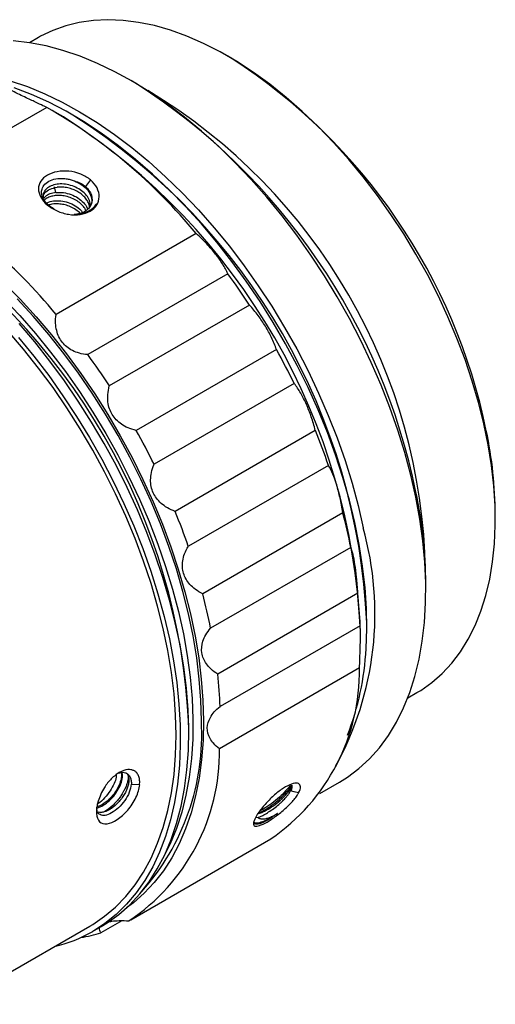
# Model space of a CAD drawing. Units: millimetres. Extents: x 0 to 297, y -2 to 208.
# Drawn here: x 87 to 103, y 42 to 75 of the extents above; entities that cross this region are included whole.
import ezdxf

# ---------------------------------------------------------------- set-up
doc = ezdxf.new("R2010")
doc.units = ezdxf.units.MM

msp = doc.modelspace()

# ---------------------------------------------------------------- linework, layer by layer
at = {"color": 7, "linetype": 'Continuous', "lineweight": 25}
for p, q in [((87.653, 74.531), (87.347, 74.354)), ((94.146, 73.82), (94.004, 73.902)), ((90.964, 72.963), (90.752, 73.085)), ((87.929, 72.18), (83.227, 69.465)), ((88.489, 71.861), (88.206, 72.024)), ((88.843, 71.902), (88.772, 71.942)), ((89.397, 69.747), (89.224, 69.525)), ((88.237, 69.323), (88.189, 69.515)), ((87.948, 68.91), (88.003, 68.881)), ((88.176, 68.76), (88.003, 68.881)), ((92.945, 67.947), (88.243, 65.232)), ((94.006, 66.598), (89.304, 63.883)), ((94.732, 65.548), (90.029, 62.833)), ((95.637, 64.05), (90.935, 61.336)), ((96.233, 62.915), (91.531, 60.2)), ((96.943, 61.334), (92.241, 58.619)), ((97.383, 60.162), (92.681, 57.448)), ((97.867, 58.567), (93.165, 55.852)), ((102.983, 58.348), (102.983, 58.511)), ((98.133, 57.411), (93.43, 54.696)), ((98.369, 55.871), (93.667, 53.156)), ((100.65, 55.94), (100.65, 56.185)), ((98.67, 54.797), (98.67, 54.878)), ((98.448, 54.78), (93.746, 52.066)), ((98.458, 54.495), (98.458, 54.593)), ((98.426, 53.363), (93.724, 50.648)), ((100.046, 52.357), (100.352, 52.534)), ((92.695, 51.184), (92.695, 51.429)), ((91.048, 49.441), (90.766, 49.456)), ((97.092, 49.15), (97.75, 49.53)), ((94.938, 48.359), (95.011, 48.345)), ((90.752, 44.913), (95.454, 47.627)), ((84.83, 42.072), (89.37, 44.693)), ((89.47, 44.52), (89.753, 44.683)), ((90.449, 44.879), (89.749, 44.476))]:
    msp.add_line(p, q, dxfattribs=at)
at = {"color": 7, "linetype": 'Continuous', "lineweight": 25, "flags": 128}
for points in [[(100.352, 52.534), (100.483, 52.612), (100.857, 52.876), (101.205, 53.18), (101.524, 53.524), (101.815, 53.908), (102.075, 54.328), (102.304, 54.784), (102.501, 55.274), (102.665, 55.796), (102.795, 56.348), (102.892, 56.927), (102.954, 57.533), (102.982, 58.161), (102.974, 58.81), (102.932, 59.477), (102.856, 60.161), (102.745, 60.857), (102.601, 61.563), (102.423, 62.277), (102.212, 62.996), (101.97, 63.717), (101.697, 64.438), (101.394, 65.154), (101.063, 65.865), (100.704, 66.567), (100.32, 67.256), (99.911, 67.932), (99.479, 68.59), (99.026, 69.229), (98.553, 69.846), (98.063, 70.438), (97.557, 71.004), (97.038, 71.54), (96.506, 72.046), (95.965, 72.519), (95.417, 72.957), (94.863, 73.358), (94.305, 73.722), (93.747, 74.046), (93.189, 74.33), (92.635, 74.571), (92.086, 74.77), (91.544, 74.926), (91.012, 75.037), (90.491, 75.104), (89.984, 75.126), (89.493, 75.103), (89.018, 75.036), (88.564, 74.924), (88.13, 74.768), (87.719, 74.568), (87.653, 74.531)], [(97.75, 49.53), (98.021, 49.699), (98.406, 49.988), (98.765, 50.318), (99.095, 50.687), (99.396, 51.095), (99.666, 51.54), (99.905, 52.021), (100.112, 52.535), (100.286, 53.082), (100.427, 53.658), (100.534, 54.263), (100.606, 54.894), (100.644, 55.548), (100.647, 56.224), (100.615, 56.919), (100.548, 57.63), (100.447, 58.356), (100.312, 59.093), (100.144, 59.84), (99.942, 60.592), (99.708, 61.349), (99.443, 62.106), (99.147, 62.862), (98.822, 63.613), (98.468, 64.358), (98.087, 65.093), (97.681, 65.817), (97.25, 66.525), (96.796, 67.217), (96.321, 67.888), (95.826, 68.538), (95.314, 69.164), (94.786, 69.764), (94.243, 70.335), (93.688, 70.875), (93.123, 71.383), (92.549, 71.857), (91.969, 72.295), (91.385, 72.696), (90.799, 73.058), (90.212, 73.38), (89.628, 73.66), (89.047, 73.899), (88.472, 74.094), (87.906, 74.246), (87.349, 74.354), (86.804, 74.417)], [(86.705, 73.074), (87.279, 72.878), (87.86, 72.64), (88.445, 72.359), (89.031, 72.037), (89.618, 71.675), (90.202, 71.275), (90.782, 70.837), (91.355, 70.363), (91.92, 69.855), (92.475, 69.314), (93.018, 68.743), (93.546, 68.144), (94.059, 67.518), (94.553, 66.868), (95.028, 66.196), (95.482, 65.505), (95.913, 64.796), (96.319, 64.073), (96.7, 63.338), (97.054, 62.593), (97.379, 61.841), (97.675, 61.085), (97.94, 60.328), (98.174, 59.572), (98.376, 58.819), (98.545, 58.073)], [(98.646, 54.013), (98.669, 54.677), (98.658, 55.361), (98.612, 56.063), (98.531, 56.78), (98.417, 57.511), (98.268, 58.252), (98.086, 59.001), (97.871, 59.756), (97.624, 60.513), (97.347, 61.27), (97.039, 62.024), (96.702, 62.773), (96.337, 63.515), (95.945, 64.245), (95.529, 64.963), (95.088, 65.665), (94.626, 66.349), (94.143, 67.012), (93.641, 67.652), (93.122, 68.268), (92.587, 68.856), (92.039, 69.415), (91.48, 69.942), (90.911, 70.437), (90.335, 70.896), (89.753, 71.319), (89.168, 71.705), (88.581, 72.05), (87.995, 72.356), (87.412, 72.619), (86.833, 72.84)], [(86.488, 66.297), (87.036, 65.741), (87.57, 65.156), (88.089, 64.543), (88.591, 63.906), (89.074, 63.246), (89.538, 62.566), (89.98, 61.867), (90.398, 61.153), (90.792, 60.425), (91.159, 59.687), (91.5, 58.94), (91.811, 58.188), (92.093, 57.433), (92.345, 56.678), (92.565, 55.924), (92.753, 55.175), (92.907, 54.434), (93.029, 53.703), (93.117, 52.984), (93.17, 52.28), (93.19, 51.593), (93.174, 50.926), (93.125, 50.281), (93.042, 49.66), (92.924, 49.066), (92.773, 48.5), (92.589, 47.964), (92.373, 47.46), (92.126, 46.991), (91.847, 46.557), (91.539, 46.16), (91.202, 45.801), (90.838, 45.483), (90.603, 45.308)], [(86.481, 65.771), (87.023, 65.198), (87.55, 64.596), (88.06, 63.967), (88.553, 63.315), (89.026, 62.641), (89.478, 61.948), (89.907, 61.238), (90.311, 60.514), (90.689, 59.778), (91.04, 59.032), (91.363, 58.28), (91.656, 57.524), (91.918, 56.766), (92.149, 56.01), (92.348, 55.258), (92.513, 54.513), (92.645, 53.776), (92.742, 53.052), (92.806, 52.342), (92.834, 51.649), (92.828, 50.975), (92.787, 50.322), (92.712, 49.694), (92.602, 49.092), (92.458, 48.518), (92.281, 47.975), (92.071, 47.463), (91.881, 47.081)], [(93.119, 51.592), (93.102, 52.28), (93.049, 52.985), (92.963, 53.705), (92.842, 54.437), (92.687, 55.18), (92.499, 55.931), (92.279, 56.686), (92.027, 57.443), (91.743, 58.2), (91.43, 58.954), (91.088, 59.702), (90.718, 60.441), (90.322, 61.17), (89.901, 61.884), (89.457, 62.583), (88.991, 63.264), (88.504, 63.923), (87.999, 64.559), (87.477, 65.17), (86.94, 65.753)], [(89.753, 44.683), (89.959, 44.809), (90.351, 45.092), (90.716, 45.415), (91.053, 45.779), (91.362, 46.181), (91.64, 46.62), (91.887, 47.095), (92.103, 47.605), (92.286, 48.146), (92.436, 48.718), (92.552, 49.318), (92.634, 49.945), (92.681, 50.596), (92.694, 51.27), (92.673, 51.962), (92.617, 52.672), (92.526, 53.397), (92.402, 54.135), (92.243, 54.882), (92.052, 55.636), (91.829, 56.395), (91.573, 57.156), (91.287, 57.916), (90.972, 58.674), (90.627, 59.425), (90.255, 60.168), (89.857, 60.9), (89.434, 61.618), (88.988, 62.321), (88.52, 63.005), (88.031, 63.668), (87.525, 64.308), (87.001, 64.923)], [(89.37, 44.693), (89.474, 44.754), (89.87, 45.026), (90.24, 45.338), (90.582, 45.691), (90.895, 46.083), (91.178, 46.513), (91.43, 46.979), (91.651, 47.48), (91.839, 48.013), (91.993, 48.577), (92.114, 49.171), (92.201, 49.791), (92.253, 50.435), (92.27, 51.103), (92.253, 51.79), (92.201, 52.495), (92.114, 53.215), (91.993, 53.948), (91.839, 54.69), (91.651, 55.441), (91.43, 56.196), (91.178, 56.953), (90.895, 57.71), (90.582, 58.464), (90.24, 59.212), (89.87, 59.951), (89.474, 60.68), (89.053, 61.395), (88.608, 62.093), (88.142, 62.774), (87.655, 63.433), (87.15, 64.069), (86.628, 64.68)], [(86.982, 64.456), (87.497, 63.828), (87.995, 63.176), (88.474, 62.502), (88.931, 61.808), (89.366, 61.098), (89.777, 60.372), (90.162, 59.634), (90.52, 58.887), (90.85, 58.132), (91.151, 57.373), (91.422, 56.612), (91.662, 55.852), (91.869, 55.095), (92.044, 54.344), (92.185, 53.601), (92.293, 52.87), (92.366, 52.152), (92.405, 51.45), (92.409, 50.767), (92.379, 50.105), (92.314, 49.465), (92.215, 48.852), (92.082, 48.265), (91.916, 47.708), (91.716, 47.183), (91.485, 46.69), (91.222, 46.233), (90.928, 45.812), (90.605, 45.429), (90.254, 45.085), (89.875, 44.782), (89.471, 44.52), (89.471, 44.52)], [(96.383, 49.174), (96.232, 49.208), (96.114, 49.235)]]:
    msp.add_lwpolyline(points, dxfattribs=at)
at = {"color": 7, "linetype": 'Continuous', "lineweight": 25}
for centre, radius, start, end in [((83.541, 57.411), 19.537, 11.5621, 57.1263), ((79.339, 54.977), 21.415, 11.5647, 57.1238), ((81.402, 56.258), 19.244, 1.0321, 58.9625), ((78.893, 56.383), 18.198, 39.4513, 60.2277), ((76.845, 53.628), 21.634, 2.5568, 57.4378), ((77.377, 53.934), 21.314, 2.5388, 57.4559), ((74.191, 53.669), 18.198, 39.4513, 60.2277), ((71.402, 50.485), 21.314, 2.5388, 57.4559), ((74.121, 52.084), 24.619, 33.1542, 36.1242), ((69.419, 49.37), 24.619, 33.1542, 36.1242), ((73.821, 51.878), 24.982, 26.2174, 29.1585), ((69.119, 49.164), 24.982, 26.2174, 29.1585), ((75.434, 52.58), 23.222, 19.0555, 22.1434), ((88.972, 58.437), 14.011, 0.306, 11.9052), ((85.247, 56.098), 15.403, 0.3236, 11.8876), ((70.731, 49.866), 23.222, 19.0555, 22.1434), ((78.729, 53.563), 19.782, 11.2158, 14.6522), ((88.356, 55.19), 10.589, 331.0374, 15.7958), ((82.973, 54.205), 15.486, 2.1289, 6.1746), ((74.026, 50.848), 19.782, 11.2158, 14.6522), ((89.342, 54.486), 9.315, 338.7209, 357.0944), ((91.581, 53.273), 6.846, 304.4504, 0.7575), ((78.27, 51.49), 15.486, 2.1289, 6.1746), ((85.236, 51.125), 7.896, 318.1226, 3.3909), ((86.906, 50.551), 6.819, 303.6438, 0.817), ((87.05, 48.729), 4.855, 283.4952, 299.9107), ((88.194, 49.509), 5.268, 279.6177, 287.1731)]:
    msp.add_arc(centre, radius, start, end, dxfattribs=at)
for points, knots in [([(87.929, 72.18), (87.913, 72.186), (87.867, 72.208), (87.736, 72.27), (87.65, 72.311), (87.446, 72.409), (87.326, 72.466), (87.045, 72.599), (86.882, 72.677), (86.696, 72.767)], [0, 0, 0, 0, 0.25, 0.25, 0.5, 0.5, 0.75, 0.75, 1, 1, 1, 1]), ([(89.397, 69.747), (89.307, 69.824), (89.194, 69.891), (88.945, 69.992), (88.809, 70.025), (88.406, 70.066), (88.141, 70.016), (87.858, 69.853), (87.782, 69.785), (87.679, 69.629), (87.651, 69.542), (87.65, 69.359), (87.676, 69.264), (87.778, 69.079), (87.854, 68.989), (87.948, 68.91)], [0, 0, 0, 0, 0.125, 0.125, 0.25, 0.25, 0.5, 0.5, 0.625, 0.625, 0.75, 0.75, 0.875, 0.875, 1, 1, 1, 1]), ([(88.003, 68.881), (87.983, 68.898), (87.94, 68.937), (87.883, 69.001), (87.831, 69.076), (87.788, 69.16), (87.764, 69.239), (87.752, 69.333), (87.765, 69.459), (87.855, 69.611), (88.041, 69.737), (88.247, 69.791), (88.429, 69.801), (88.572, 69.791), (88.719, 69.763), (88.81, 69.731), (88.855, 69.714)], [0, 0, 0, 0, 0.0403049, 0.0856259, 0.1358875, 0.1908948, 0.2503679, 0.2884715, 0.3753423, 0.4999303, 0.626325, 0.7492364, 0.8068707, 0.8744434, 0.9378021, 1, 1, 1, 1]), ([(87.948, 68.91), (88.038, 68.833), (88.151, 68.763), (88.398, 68.653), (88.531, 68.613), (88.93, 68.551), (89.193, 68.589), (89.475, 68.752), (89.552, 68.823), (89.657, 68.988), (89.686, 69.082), (89.691, 69.279), (89.666, 69.381), (89.566, 69.576), (89.492, 69.668), (89.397, 69.747)], [0, 0, 0, 0, 0.125, 0.125, 0.25, 0.25, 0.5, 0.5, 0.625, 0.625, 0.75, 0.75, 0.875, 0.875, 1, 1, 1, 1]), ([(87.791, 69.156), (87.811, 69.21), (87.852, 69.323), (88.027, 69.45), (88.194, 69.484), (88.277, 69.501)], [0, 0, 0, 0, 0.317946, 0.658973, 1, 1, 1, 1]), ([(89.397, 68.886), (89.39, 68.942), (89.374, 69.06), (89.268, 69.232), (89.108, 69.387), (88.903, 69.509), (88.674, 69.588), (88.438, 69.619), (88.216, 69.6), (88.026, 69.534), (87.887, 69.427), (87.806, 69.295), (87.807, 69.197), (87.808, 69.15)], [0, 0, 0, 0, 0.084611, 0.177088, 0.269564, 0.362041, 0.454518, 0.546995, 0.639472, 0.731949, 0.824426, 0.916903, 1, 1, 1, 1]), ([(89.366, 68.838), (89.365, 68.852), (89.359, 68.91), (89.315, 69.011), (89.233, 69.137), (89.117, 69.252), (88.975, 69.352), (88.811, 69.431), (88.635, 69.484), (88.451, 69.511), (88.335, 69.504), (88.277, 69.501)], [0, 0, 0, 0, 0.037283, 0.151877, 0.268113, 0.385991, 0.505511, 0.626672, 0.749474, 0.873917, 1, 1, 1, 1]), ([(89.224, 69.525), (89.323, 69.442), (89.395, 69.338), (89.463, 69.126), (89.459, 69.017), (89.381, 68.825), (89.306, 68.742), (89.105, 68.625), (88.979, 68.591), (88.844, 68.585)], [0, 0, 0, 0, 0.25, 0.25, 0.5, 0.5, 0.75, 0.75, 1, 1, 1, 1]), ([(88.855, 69.714), (88.943, 69.674), (89.12, 69.594), (89.32, 69.402), (89.429, 69.187), (89.461, 69.021), (89.427, 68.945), (89.423, 68.936)], [0, 0, 0, 0, 0.241503, 0.483007, 0.72451, 0.966014, 1, 1, 1, 1]), ([(88.237, 69.323), (88.168, 69.31), (88.029, 69.284), (87.887, 69.204), (87.835, 69.136), (87.816, 69.111)], [0, 0, 0, 0, 0.38561, 0.771182, 1, 1, 1, 1]), ([(89.249, 68.718), (89.23, 68.755), (89.184, 68.839), (89.067, 68.96), (88.908, 69.074), (88.717, 69.162), (88.521, 69.213), (88.337, 69.23), (88.172, 69.218), (88.025, 69.18), (87.906, 69.126), (87.857, 69.075), (87.836, 69.054)], [0, 0, 0, 0, 0.081743, 0.1891853, 0.3011217, 0.4175493, 0.5361449, 0.6342141, 0.732284, 0.8303546, 0.928426, 1, 1, 1, 1]), ([(88.237, 69.323), (88.321, 69.327), (88.487, 69.333), (88.748, 69.266), (88.984, 69.15), (89.168, 68.991), (89.275, 68.853), (89.294, 68.772), (89.297, 68.757)], [0, 0, 0, 0, 0.195428, 0.388673, 0.579735, 0.768612, 0.955305, 1, 1, 1, 1]), ([(87.923, 68.967), (87.931, 68.972), (87.991, 69.014), (88.157, 69.047), (88.398, 69.052), (88.652, 68.997), (88.886, 68.888), (89.054, 68.767), (89.115, 68.678), (89.132, 68.653)], [0, 0, 0, 0, 0.027006, 0.206937, 0.386864, 0.562592, 0.741583, 0.927003, 1, 1, 1, 1]), ([(89.026, 68.65), (88.974, 68.693), (88.872, 68.778), (88.687, 68.867), (88.501, 68.923), (88.279, 68.95), (88.095, 68.948), (88.008, 68.905), (87.996, 68.9)], [0, 0, 0, 0, 0.186119, 0.361722, 0.526799, 0.681341, 0.957482, 1, 1, 1, 1]), ([(88.844, 68.585), (88.873, 68.586), (88.928, 68.589), (89.006, 68.599), (89.092, 68.616), (89.19, 68.643), (89.306, 68.689), (89.42, 68.756), (89.525, 68.844), (89.572, 68.914), (89.596, 68.949)], [0, 0, 0, 0, 0.091385, 0.174932, 0.249978, 0.371524, 0.49977, 0.664452, 0.831243, 1, 1, 1, 1]), ([(89.597, 68.949), (89.585, 68.928), (89.563, 68.887), (89.519, 68.831), (89.469, 68.779), (89.411, 68.733), (89.348, 68.692), (89.279, 68.657), (89.205, 68.629), (89.127, 68.606), (89.072, 68.596), (89.044, 68.591)], [0, 0, 0, 0, 0.113776, 0.226667, 0.338775, 0.450188, 0.56098, 0.671237, 0.781081, 0.89064, 1, 1, 1, 1]), ([(89.056, 68.621), (89.055, 68.622), (89.046, 68.632), (89.036, 68.641), (89.026, 68.65)], [0, 0, 0, 0, 0.088461, 1, 1, 1, 1]), ([(94.006, 66.598), (93.961, 66.703), (93.899, 66.815), (93.759, 67.037), (93.679, 67.148), (93.503, 67.372), (93.406, 67.485), (93.192, 67.714), (93.073, 67.832), (92.945, 67.947)], [0, 0, 0, 0, 0.25, 0.25, 0.5, 0.5, 0.75, 0.75, 1, 1, 1, 1]), ([(95.637, 64.05), (95.592, 64.185), (95.536, 64.322), (95.411, 64.584), (95.342, 64.711), (95.191, 64.96), (95.11, 65.081), (94.932, 65.32), (94.835, 65.438), (94.732, 65.548)], [0, 0, 0, 0, 0.25, 0.25, 0.5, 0.5, 0.75, 0.75, 1, 1, 1, 1]), ([(89.304, 63.883), (89.101, 63.898), (88.932, 63.947), (88.652, 64.089), (88.541, 64.182), (88.364, 64.406), (88.3, 64.538), (88.224, 64.846), (88.213, 65.026), (88.243, 65.232)], [0, 0, 0, 0, 0.25, 0.25, 0.5, 0.5, 0.75, 0.75, 1, 1, 1, 1]), ([(90.935, 61.336), (90.732, 61.38), (90.568, 61.454), (90.304, 61.636), (90.203, 61.744), (90.053, 61.993), (90.003, 62.134), (89.965, 62.452), (89.975, 62.632), (90.029, 62.833)], [0, 0, 0, 0, 0.25, 0.25, 0.5, 0.5, 0.75, 0.75, 1, 1, 1, 1]), ([(96.943, 61.334), (96.904, 61.495), (96.858, 61.651), (96.756, 61.943), (96.702, 62.081), (96.584, 62.344), (96.521, 62.469), (96.384, 62.705), (96.31, 62.817), (96.233, 62.915)], [0, 0, 0, 0, 0.25, 0.25, 0.5, 0.5, 0.75, 0.75, 1, 1, 1, 1]), ([(92.241, 58.619), (92.044, 58.689), (91.89, 58.783), (91.65, 58.995), (91.563, 59.115), (91.445, 59.377), (91.414, 59.521), (91.417, 59.837), (91.45, 60.011), (91.531, 60.2)], [0, 0, 0, 0, 0.25, 0.25, 0.5, 0.5, 0.75, 0.75, 1, 1, 1, 1]), ([(97.867, 58.567), (97.839, 58.749), (97.807, 58.919), (97.737, 59.231), (97.7, 59.374), (97.62, 59.639), (97.577, 59.761), (97.485, 59.982), (97.435, 60.083), (97.383, 60.162)], [0, 0, 0, 0, 0.25, 0.25, 0.5, 0.5, 0.75, 0.75, 1, 1, 1, 1]), ([(93.165, 55.852), (92.979, 55.943), (92.839, 56.051), (92.631, 56.283), (92.561, 56.408), (92.481, 56.673), (92.47, 56.813), (92.517, 57.115), (92.575, 57.277), (92.681, 57.448)], [0, 0, 0, 0, 0.25, 0.25, 0.5, 0.5, 0.75, 0.75, 1, 1, 1, 1]), ([(98.369, 55.871), (98.357, 56.067), (98.343, 56.246), (98.311, 56.566), (98.293, 56.708), (98.254, 56.963), (98.232, 57.077), (98.185, 57.272), (98.159, 57.355), (98.133, 57.411)], [0, 0, 0, 0, 0.25, 0.25, 0.5, 0.5, 0.75, 0.75, 1, 1, 1, 1]), ([(93.667, 53.156), (93.497, 53.262), (93.375, 53.378), (93.204, 53.618), (93.154, 53.741), (93.115, 53.997), (93.126, 54.129), (93.218, 54.405), (93.299, 54.55), (93.43, 54.696)], [0, 0, 0, 0, 0.25, 0.25, 0.5, 0.5, 0.75, 0.75, 1, 1, 1, 1]), ([(98.426, 53.363), (98.434, 53.568), (98.441, 53.749), (98.451, 54.063), (98.454, 54.199), (98.458, 54.434), (98.458, 54.534), (98.455, 54.693), (98.452, 54.753), (98.448, 54.78)], [0, 0, 0, 0, 0.25, 0.25, 0.5, 0.5, 0.75, 0.75, 1, 1, 1, 1]), ([(93.724, 50.648), (93.574, 50.763), (93.473, 50.881), (93.344, 51.116), (93.316, 51.233), (93.319, 51.468), (93.352, 51.586), (93.488, 51.825), (93.592, 51.948), (93.746, 52.066)], [0, 0, 0, 0, 0.25, 0.25, 0.5, 0.5, 0.75, 0.75, 1, 1, 1, 1]), ([(91.042, 49.441), (91.045, 49.466), (91.05, 49.516), (91.048, 49.588), (91.039, 49.656), (91.022, 49.719), (90.997, 49.777), (90.961, 49.833), (90.908, 49.887), (90.811, 49.942), (90.633, 49.966), (90.418, 49.892), (90.227, 49.764), (90.096, 49.647), (89.97, 49.506), (89.898, 49.401), (89.862, 49.348)], [0, 0, 0, 0, 0.03963, 0.080142, 0.121521, 0.163748, 0.206804, 0.250668, 0.305071, 0.375887, 0.500744, 0.679304, 0.755408, 0.839555, 0.919677, 1, 1, 1, 1]), ([(89.606, 48.669), (89.611, 48.669), (89.677, 48.671), (89.828, 48.752), (90.038, 48.903), (90.227, 49.115), (90.371, 49.354), (90.458, 49.585), (90.485, 49.764), (90.458, 49.834), (90.449, 49.856)], [0, 0, 0, 0, 0.0108466, 0.1634805, 0.3160425, 0.46871, 0.6213203, 0.7738766, 0.9265763, 1, 1, 1, 1]), ([(90.429, 49.855), (90.433, 49.84), (90.445, 49.794), (90.44, 49.719), (90.419, 49.593), (90.374, 49.459), (90.286, 49.285), (90.196, 49.146), (90.083, 49.01), (89.961, 48.893), (89.832, 48.798), (89.711, 48.729), (89.64, 48.711), (89.607, 48.703)], [0, 0, 0, 0, 0.0457649, 0.1432649, 0.1782383, 0.3374715, 0.4223883, 0.5321145, 0.624989, 0.7268273, 0.8285153, 0.9215034, 1, 1, 1, 1]), ([(90.263, 49.783), (90.263, 49.754), (90.263, 49.663), (90.192, 49.472), (90.063, 49.23), (89.874, 49), (89.721, 48.849), (89.641, 48.801), (89.634, 48.796)], [0, 0, 0, 0, 0.091683, 0.285678, 0.503056, 0.738747, 0.974983, 1, 1, 1, 1]), ([(90.586, 49.838), (90.594, 49.835), (90.624, 49.823), (90.658, 49.766), (90.687, 49.677), (90.688, 49.56), (90.666, 49.431), (90.62, 49.293), (90.551, 49.149), (90.463, 49.008), (90.38, 48.904), (90.267, 48.78), (90.184, 48.707), (90.113, 48.656), (90.106, 48.652), (90.084, 48.637), (90.001, 48.584), (89.882, 48.532), (89.751, 48.505), (89.689, 48.513), (89.659, 48.517)], [0, 0, 0, 0, 0.021654, 0.085614, 0.163726, 0.236728, 0.306082, 0.377094, 0.448118, 0.519154, 0.590203, 0.614224, 0.731831, 0.732204, 0.734899, 0.742169, 0.769313, 0.873658, 0.939607, 1, 1, 1, 1]), ([(90.666, 49.726), (90.667, 49.693), (90.668, 49.639), (90.645, 49.551), (90.623, 49.477), (90.595, 49.4), (90.567, 49.337), (90.538, 49.278), (90.506, 49.214), (90.453, 49.123), (90.342, 48.955), (90.149, 48.737), (89.95, 48.585), (89.845, 48.533), (89.83, 48.526)], [0, 0, 0, 0, 0.088285, 0.143088, 0.197891, 0.252695, 0.307498, 0.333659, 0.378916, 0.44326, 0.526674, 0.744784, 0.962894, 1, 1, 1, 1]), ([(90.341, 49.83), (90.373, 49.841), (90.474, 49.878), (90.62, 49.841), (90.723, 49.731), (90.767, 49.59), (90.769, 49.501), (90.77, 49.456)], [0, 0, 0, 0, 0.126853, 0.395971, 0.686305, 0.840372, 1, 1, 1, 1]), ([(89.864, 49.346), (89.774, 49.202), (89.701, 49.044), (89.609, 48.741), (89.589, 48.596), (89.606, 48.357), (89.643, 48.262), (89.767, 48.144), (89.853, 48.12), (90.057, 48.146), (90.174, 48.195), (90.413, 48.352), (90.536, 48.461), (90.756, 48.716), (90.853, 48.862), (90.994, 49.16), (91.039, 49.311), (91.048, 49.444)], [0, 0, 0, 0, 0.125, 0.125, 0.25, 0.25, 0.375, 0.375, 0.5, 0.5, 0.625, 0.625, 0.75, 0.75, 0.875, 0.875, 1, 1, 1, 1]), ([(90.766, 49.458), (90.75, 49.369), (90.717, 49.192), (90.554, 48.908), (90.339, 48.661), (90.102, 48.482), (89.881, 48.397), (89.712, 48.423), (89.615, 48.526), (89.61, 48.645), (89.609, 48.687)], [0, 0, 0, 0, 0.132886, 0.265234, 0.397602, 0.529954, 0.66228, 0.794557, 0.926843, 1, 1, 1, 1]), ([(96.383, 49.174), (96.424, 49.249), (96.444, 49.317), (96.443, 49.425), (96.42, 49.463), (96.295, 49.521), (96.135, 49.481), (95.853, 49.319), (95.752, 49.248), (95.551, 49.084), (95.45, 48.991), (95.264, 48.797), (95.178, 48.696), (95.033, 48.505), (94.974, 48.414), (94.934, 48.337)], [0, 0, 0, 0, 0.125, 0.125, 0.25, 0.25, 0.5, 0.5, 0.625, 0.625, 0.75, 0.75, 0.875, 0.875, 1, 1, 1, 1]), ([(95.022, 48.481), (95.024, 48.482), (95.035, 48.487), (95.051, 48.495), (95.066, 48.502), (95.072, 48.505), (95.074, 48.505), (95.074, 48.506), (95.075, 48.506), (95.086, 48.511), (95.175, 48.556), (95.366, 48.668), (95.609, 48.849), (95.816, 49.031), (95.97, 49.185), (96.086, 49.322), (96.131, 49.392), (96.15, 49.422)], [0, 0, 0, 0, 0.005947, 0.028128, 0.03922, 0.041992, 0.042686, 0.043032, 0.043205, 0.044475, 0.070169, 0.255811, 0.470004, 0.604715, 0.757511, 0.896685, 1, 1, 1, 1]), ([(95.038, 48.478), (95.085, 48.493), (95.197, 48.527), (95.415, 48.652), (95.653, 48.821), (95.87, 49.011), (96.037, 49.193), (96.144, 49.347), (96.149, 49.404), (96.152, 49.433)], [0, 0, 0, 0, 0.109876, 0.25823, 0.406584, 0.554938, 0.703292, 0.851646, 1, 1, 1, 1]), ([(96.115, 49.453), (96.109, 49.442), (96.083, 49.394), (95.981, 49.268), (95.8, 49.077), (95.551, 48.863), (95.298, 48.679), (95.146, 48.597), (95.079, 48.561)], [0, 0, 0, 0, 0.043643, 0.194801, 0.402717, 0.619704, 0.830511, 1, 1, 1, 1]), ([(94.934, 48.337), (94.894, 48.262), (94.87, 48.197), (94.863, 48.1), (94.879, 48.068), (94.986, 48.031), (95.134, 48.083), (95.417, 48.246), (95.52, 48.314), (95.73, 48.468), (95.836, 48.555), (96.035, 48.734), (96.127, 48.828), (96.243, 48.964), (96.277, 49.009), (96.323, 49.073), (96.337, 49.094), (96.356, 49.125), (96.362, 49.135), (96.37, 49.15), (96.373, 49.155), (96.377, 49.162), (96.378, 49.164), (96.38, 49.168), (96.381, 49.169), (96.382, 49.171), (96.382, 49.174), (96.383, 49.174)], [0, 0, 0, 0, 0.125, 0.125, 0.25, 0.25, 0.5, 0.5, 0.625, 0.625, 0.75, 0.75, 0.875, 0.875, 0.9375, 0.9375, 0.96875, 0.96875, 0.984375, 0.984375, 0.992188, 0.992188, 0.996094, 0.996094, 0.998047, 0.998047, 1, 1, 1, 1]), ([(95.011, 48.345), (95.025, 48.349), (95.053, 48.357), (95.102, 48.376), (95.154, 48.4), (95.208, 48.427), (95.292, 48.474), (95.42, 48.555), (95.591, 48.678), (95.738, 48.8), (95.84, 48.895), (95.92, 48.975), (95.994, 49.059), (96.065, 49.152), (96.097, 49.207), (96.114, 49.235)], [0, 0, 0, 0, 0.054117, 0.106173, 0.15617, 0.204112, 0.250002, 0.368605, 0.499326, 0.624148, 0.697538, 0.749089, 0.832749, 0.916382, 1, 1, 1, 1]), ([(95.669, 48.478), (95.582, 48.42), (95.408, 48.303), (95.168, 48.193), (94.996, 48.141), (94.935, 48.157), (94.915, 48.162)], [0, 0, 0, 0, 0.287882, 0.575714, 0.863442, 1, 1, 1, 1]), ([(95.011, 48.345), (95.023, 48.337), (95.047, 48.321), (95.087, 48.307), (95.138, 48.297), (95.203, 48.295), (95.295, 48.309), (95.407, 48.343), (95.537, 48.4), (95.625, 48.453), (95.669, 48.479)], [0, 0, 0, 0, 0.091369, 0.174916, 0.249979, 0.371518, 0.499771, 0.664442, 0.831231, 1, 1, 1, 1]), ([(95.67, 48.478), (95.645, 48.46), (95.594, 48.423), (95.52, 48.371), (95.448, 48.323), (95.378, 48.279), (95.311, 48.239), (95.247, 48.203), (95.187, 48.173), (95.132, 48.147), (95.099, 48.133), (95.082, 48.127)], [0, 0, 0, 0, 0.114113, 0.227258, 0.339533, 0.451029, 0.561819, 0.67199, 0.781665, 0.890971, 1, 1, 1, 1]), ([(95.082, 48.128), (95.046, 48.123), (94.953, 48.112), (94.884, 48.14), (94.887, 48.197), (94.887, 48.206)], [0, 0, 0, 0, 0.351127, 0.898796, 1, 1, 1, 1]), ([(89.749, 44.476), (89.718, 44.529), (89.678, 44.598), (89.718, 44.655), (89.727, 44.668)], [0, 0, 0, 0, 0.773767, 1, 1, 1, 1]), ([(89.965, 44.829), (90.013, 44.841), (90.127, 44.869), (90.374, 44.887), (90.576, 44.879), (90.684, 44.874)], [0, 0, 0, 0, 0.25175, 0.597636, 1, 1, 1, 1])]:
    msp.add_open_spline(points, degree=3, knots=knots, dxfattribs=at)
for points in [[(88.855, 69.714), (88.997, 69.675), (89.128, 69.608), (89.224, 69.525)], [(96.152, 49.433), (96.17, 49.387), (96.157, 49.316), (96.114, 49.235)]]:
    msp.add_open_spline(points, degree=3, dxfattribs=at)

doc.saveas('drawing.dxf')
